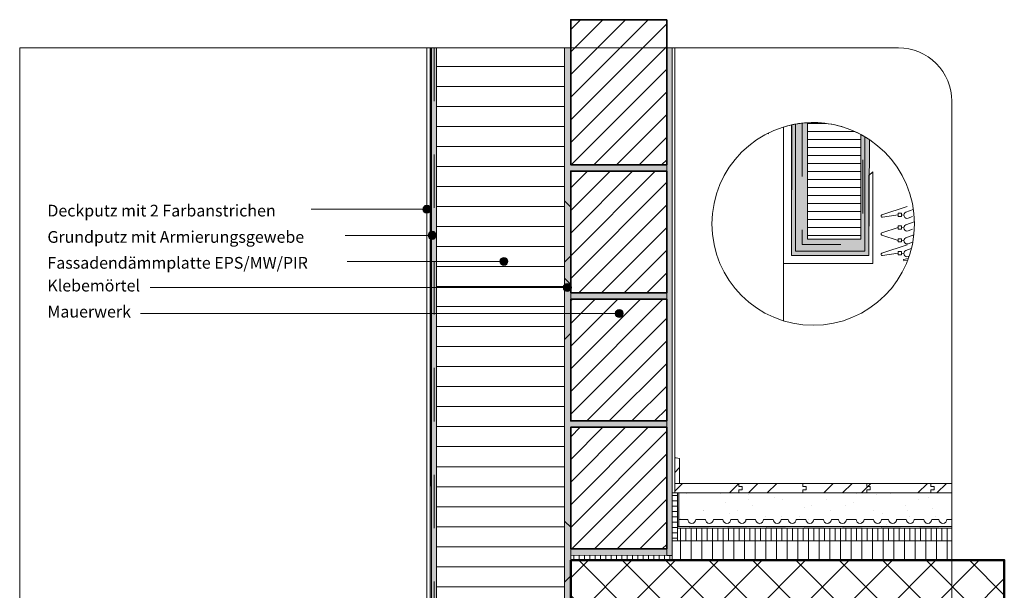
# Model space of a CAD drawing. Units: metres. Extents: x 0 to 1.85, y 0 to 2.11.
# Drawn here: x 0 to 1.85, y 1.04 to 2.11 of the extents above; entities that cross this region are included whole.
import ezdxf

# ---------------------------------------------------------------- set-up
doc = ezdxf.new("R2010")
doc.units = ezdxf.units.M
doc.header["$MEASUREMENT"] = 0
doc.linetypes.add('Strich 2_1mm', pattern=[0.03, 0.02, -0.01])
doc.linetypes.add('Wipeout_Contour', pattern=[1, 0, -1])
for name, color, linetype in [('0 Bauteilschraffuren', 7, 'Continuous'), ('0 Bauteilschraffuren Neu', 7, 'Continuous'), ('0 Neu', 7, 'Continuous'), ('0 Schichttrennlinien', 7, 'Continuous'), ('001 Beschriftung DE', 7, 'Continuous'), ('001 Beschriftung DE Neu', 7, 'Continuous'), ('050 Tragkonstruktion Bauteilschraffuren Neu', 7, 'Continuous'), ('050 Tragkonstruktion Schichttrennlinien Neu', 7, 'Continuous'), ('051 Innenausbau Bauteilschraffuren Neu', 7, 'Continuous'), ('051 Innenausbau Neu', 7, 'Continuous'), ('160 Klebemörtel Neu', 7, 'Continuous'), ('171 Grundputz mit Bewehrung Neu', 7, 'Continuous')]:
    doc.layers.add(name, color=color, linetype=linetype)
doc.linetypes.add('Freihand Umgebung', pattern='A,0,[1,I.05.03 Fenstersturzdetail MA-TAB Schürzenelement1.Shx,S=0.001587,R=0,X=0,Y=8.25066e-05],-0.2,0', length=0.2)
pattern_1 = [(45, (0, 0), (-0.0212132, 0.0212132), [])]
pattern_2 = [(90, (0, 0), (-0.01, 0), [])]
pattern_3 = [(45, (0, 0), (-0.088388, 0.088388), []), (45, (-0.01768, 0.01768), (-0.088388, 0.088388), []), (45, (-0.03536, 0.03536), (-0.088388, 0.088388), [])]

# ---------------------------------------------------------------- blocks, each defined once
blk = doc.blocks.new('*X2')
at = {"layer": '0 Bauteilschraffuren', "linetype": 'Continuous', "lineweight": 0, "true_color": 0x000000}
blk.add_hatch(color=18, dxfattribs=at).paths.add_polyline_path([(1.237, 1.1988), (1.234, 1.1988), (1.234, 1.1628), (1.237, 1.1628)])
blk = doc.blocks.new('*X3')
at = {"layer": '0 Bauteilschraffuren', "linetype": 'Continuous', "lineweight": 0, "true_color": 0x000000}
for points in [[(1.293, 1.1628), (1.257, 1.1628), (1.257, 1.1601), (1.293, 1.1601)], [(1.257, 1.1601), (1.257, 1.1598), (1.293, 1.1598), (1.293, 1.1601)], [(1.365, 1.1628), (1.329, 1.1628), (1.329, 1.1601), (1.365, 1.1601)], [(1.329, 1.1601), (1.329, 1.1598), (1.365, 1.1598), (1.365, 1.1601)], [(1.437, 1.1628), (1.401, 1.1628), (1.401, 1.1601), (1.437, 1.1601)], [(1.401, 1.1601), (1.401, 1.1598), (1.437, 1.1598), (1.437, 1.1601)], [(1.509, 1.1628), (1.473, 1.1628), (1.473, 1.1601), (1.509, 1.1601)], [(1.473, 1.1601), (1.473, 1.1598), (1.509, 1.1598), (1.509, 1.1601)], [(1.581, 1.1628), (1.545, 1.1628), (1.545, 1.1601), (1.581, 1.1601)], [(1.545, 1.1601), (1.545, 1.1598), (1.581, 1.1598), (1.581, 1.1601)], [(1.653, 1.1628), (1.617, 1.1628), (1.617, 1.1601), (1.653, 1.1601)], [(1.617, 1.1601), (1.617, 1.1598), (1.653, 1.1598), (1.653, 1.1601)], [(1.725, 1.1628), (1.689, 1.1628), (1.689, 1.1601), (1.725, 1.1601)], [(1.689, 1.1601), (1.689, 1.1598), (1.725, 1.1598), (1.725, 1.1601)]]:
    blk.add_hatch(color=18, dxfattribs=at).paths.add_polyline_path(points)
at = {"layer": '0 Bauteilschraffuren', "color": 7, "linetype": 'Continuous', "lineweight": 0}
for p in [(1.257, 1.1601), (1.329, 1.1601), (1.401, 1.1601), (1.473, 1.1601), (1.545, 1.1601), (1.617, 1.1601), (1.689, 1.1601)]:
    blk.add_point(p, dxfattribs=at)

msp = doc.modelspace()

# ---------------------------------------------------------------- hatches: boundary and pattern name
at = {"layer": '0 Bauteilschraffuren', "linetype": 'Continuous', "lineweight": 0}
h = msp.add_hatch(dxfattribs=at)
h.set_pattern_fill('Dämmstoff__allgemein_hor_0A', style=0, pattern_type=2)
h.set_pattern_definition([(0, (2.331347, 1.663341), (0, 0.015), [])])
h.paths.add_polyline_path([(1.4784, 1.9197), (1.4784, 1.7012), (1.5784, 1.7012), (1.5784, 1.8976, 0.137286)])
at = {"layer": '0 Bauteilschraffuren Neu', "linetype": 'Continuous', "lineweight": 0}
h = msp.add_hatch(dxfattribs=at)
h.set_pattern_fill('SAGO_BACKSTEIN_0001_0001', style=0, pattern_type=2)
h.set_pattern_definition(pattern_1)
h.paths.add_polyline_path([(1.214, 2.1127), (1.034, 2.1127), (1.034, 1.8409), (1.214, 1.8409)])
at = {"layer": '0 Bauteilschraffuren Neu', "linetype": 'Continuous', "lineweight": 0, "true_color": 0x3c3a36}
for points in [[(1.022, 2.06), (1.022, 0.7314), (1.0273, 0.728), (1.031, 0.7306), (1.031, 0.7879), (1.031, 0.8839), (1.034, 0.8839), (1.034, 1.1089), (1.214, 1.1088), (1.214, 1.1209), (1.034, 1.1209), (1.034, 1.3489), (1.214, 1.3489), (1.214, 1.3609), (1.034, 1.3609), (1.034, 1.5889), (1.214, 1.5889), (1.214, 1.6009), (1.034, 1.6009), (1.034, 1.8289), (1.214, 1.8289), (1.214, 1.8409), (1.034, 1.8409), (1.034, 2.06)], [(1.4479, 1.6707), (1.4487, 1.9157, -0.009656), (1.4559, 1.9171), (1.4559, 1.6787), (1.5859, 1.6787), (1.5859, 1.8934, -0.013111), (1.5944, 1.8881), (1.5934, 1.6714)], [(1.4559, 1.9171), (1.4559, 1.6787), (1.5859, 1.6787), (1.5859, 1.8934, 0.011325), (1.5784, 1.8976), (1.5784, 1.7012), (1.4784, 1.7012), (1.4784, 1.9197, 0.029829)]]:
    msp.add_hatch(color=250, dxfattribs=at).paths.add_polyline_path(points)
at = {"layer": '0 Bauteilschraffuren Neu', "linetype": 'Continuous', "lineweight": 0}
h = msp.add_hatch(dxfattribs=at)
h.set_pattern_fill('SAGO_BACKSTEIN_0001_0001', style=0, pattern_type=2)
h.set_pattern_definition(pattern_1)
h.paths.add_polyline_path([(1.214, 1.8289), (1.034, 1.8289), (1.034, 1.6009), (1.214, 1.6009)])
h = msp.add_hatch(dxfattribs=at)
h.set_pattern_fill('SAGO_BACKSTEIN_0001_0001', style=0, pattern_type=2)
h.set_pattern_definition(pattern_1)
h.paths.add_polyline_path([(1.214, 1.5889), (1.034, 1.5889), (1.034, 1.3609), (1.214, 1.3609)])
h = msp.add_hatch(dxfattribs=at)
h.set_pattern_fill('SAGO_BACKSTEIN_0001_0001', style=0, pattern_type=2)
h.set_pattern_definition(pattern_1)
h.paths.add_polyline_path([(1.034, 1.1209), (1.214, 1.1209), (1.214, 1.3489), (1.034, 1.3489)])
h = msp.add_hatch(dxfattribs=at)
h.set_pattern_fill('Holzwerkstoff_0001', style=0, pattern_type=2)
h.set_pattern_definition(pattern_3)
h.paths.add_polyline_path([(1.3496, 1.2438), (1.3496, 1.2378), (1.3556, 1.2378), (1.3556, 1.2318), (1.3496, 1.2318), (1.3496, 1.2258), (1.4696, 1.2258), (1.4696, 1.2318), (1.4756, 1.2318), (1.4756, 1.2378), (1.4696, 1.2378), (1.4696, 1.2438)])
h = msp.add_hatch(dxfattribs=at)
h.set_pattern_fill('Holzwerkstoff_0001', style=0, pattern_type=2)
h.set_pattern_definition(pattern_3)
h.paths.add_polyline_path([(1.4696, 1.2438), (1.4696, 1.2378), (1.4756, 1.2378), (1.4756, 1.2318), (1.4696, 1.2318), (1.4696, 1.2258), (1.5896, 1.2258), (1.5896, 1.2318), (1.5956, 1.2318), (1.5956, 1.2378), (1.5896, 1.2378), (1.5896, 1.2438)])
h = msp.add_hatch(dxfattribs=at)
h.set_pattern_fill('Holzwerkstoff_0001', style=0, pattern_type=2)
h.set_pattern_definition(pattern_3)
h.paths.add_polyline_path([(1.5896, 1.2438), (1.5896, 1.2378), (1.5956, 1.2378), (1.5956, 1.2318), (1.5896, 1.2318), (1.5896, 1.2258), (1.7096, 1.2258), (1.7096, 1.2318), (1.7156, 1.2318), (1.7156, 1.2378), (1.7096, 1.2378), (1.7096, 1.2438)])
h = msp.add_hatch(dxfattribs=at)
h.set_pattern_fill('Holzwerkstoff_0001', style=0, pattern_type=2)
h.set_pattern_definition(pattern_3)
h.paths.add_polyline_path([(1.7096, 1.2438), (1.7096, 1.2378), (1.7156, 1.2378), (1.7156, 1.2318), (1.7096, 1.2318), (1.7096, 1.2258), (1.749, 1.2258), (1.749, 1.2438)])
at = {"layer": '001 Beschriftung DE', "linetype": 'Continuous', "lineweight": 0, "true_color": 0x000000}
for points in [[(0.9011, 1.6597), (0.9017, 1.6568), (0.9033, 1.6544), (0.9058, 1.6528), (0.9086, 1.6522), (0.9115, 1.6528), (0.9139, 1.6544), (0.9156, 1.6568), (0.9161, 1.6597), (0.9156, 1.6626), (0.9139, 1.665), (0.9115, 1.6666), (0.9086, 1.6672), (0.9058, 1.6666), (0.9033, 1.665), (0.9017, 1.6626)], [(1.0201, 1.6108), (1.0207, 1.608), (1.0223, 1.6055), (1.0247, 1.6039), (1.0276, 1.6033), (1.0305, 1.6039), (1.0329, 1.6055), (1.0345, 1.608), (1.0351, 1.6108), (1.0345, 1.6137), (1.0329, 1.6161), (1.0305, 1.6178), (1.0276, 1.6183), (1.0247, 1.6178), (1.0223, 1.6161), (1.0207, 1.6137)], [(1.1175, 1.562), (1.1181, 1.5591), (1.1197, 1.5567), (1.1221, 1.555), (1.125, 1.5545), (1.1279, 1.555), (1.1303, 1.5567), (1.1319, 1.5591), (1.1325, 1.562), (1.1319, 1.5648), (1.1303, 1.5673), (1.1279, 1.5689), (1.125, 1.5695), (1.1221, 1.5689), (1.1197, 1.5673), (1.1181, 1.5648)]]:
    msp.add_hatch(color=18, dxfattribs=at).paths.add_polyline_path(points)
at = {"layer": '050 Tragkonstruktion Bauteilschraffuren Neu', "linetype": 'Continuous', "lineweight": 0}
h = msp.add_hatch(dxfattribs=at)
h.set_pattern_fill('SAGO_BETON_0001_0001', style=0, pattern_type=2)
h.set_pattern_definition([(45, (1.098834, -2.12695), (-0.0407294, 0.0407294), []), (135, (1.098834, -2.12695), (0.0407294, 0.0407294), [])])
h.paths.add_polyline_path([(1.034, 1.0999), (1.034, 0.7999), (1.8475, 0.7999), (1.8475, 1.0999)])
at = {"layer": '051 Innenausbau Bauteilschraffuren Neu', "linetype": 'Continuous', "lineweight": 0}
h = msp.add_hatch(dxfattribs=at)
h.set_pattern_fill('Vertikal_1_0mm_0001', style=0, pattern_type=2)
h.set_pattern_definition(pattern_2)
h.paths.add_polyline_path([(1.234, 1.1598), (1.234, 1.1358), (1.749, 1.1358), (1.749, 1.1598)])
h = msp.add_hatch(dxfattribs=at)
h.set_pattern_fill('Vertikal_2_0mm_0001', style=0, pattern_type=2)
h.set_pattern_definition([(90, (0, 0), (-0.02, 0), [])])
h.paths.add_polyline_path([(1.3955, 1.1358), (1.224, 1.1358), (1.224, 1.0998), (1.749, 1.0998), (1.749, 1.1358), (1.5894, 1.1358)])
h = msp.add_hatch(dxfattribs=at)
h.set_pattern_fill('Vertikal_1_0mm_0001', style=0, pattern_type=2)
h.set_pattern_definition(pattern_2)
h.paths.add_polyline_path([(1.034, 1.0999), (1.224, 1.0999), (1.224, 1.1089), (1.034, 1.1089)])

# ---------------------------------------------------------------- linework, layer by layer
at = {"color": 8, "linetype": 'Continuous', "lineweight": 13}
msp.add_line((1.4332, 1.656), (1.4332, 1.5484), dxfattribs=at)
at = {"color": 7, "linetype": 'Strich 2_1mm', "lineweight": 0, "flags": 128}
msp.add_lwpolyline([(1.4684, 1.9189), (1.4684, 1.6912), (1.5821, 1.6912), (1.5821, 1.8956)], dxfattribs=at)
at = {"layer": '0 Bauteilschraffuren', "color": 7, "linetype": 'Freihand Umgebung', "lineweight": 0, "flags": 128}
msp.add_lwpolyline([(1.4332, 1.656), (1.6009, 1.656), (1.6009, 1.8279), (1.5935, 1.8205), (1.5934, 1.671), (1.4482, 1.671), (1.4479, 1.6707), (1.4479, 1.9155, 0.020057), (1.4332, 1.9116)], format="xyb", close=True, dxfattribs=at)
at = {"layer": '0 Bauteilschraffuren', "color": 7, "linetype": 'Continuous', "lineweight": 0, "flags": 128}
msp.add_lwpolyline([(1.4784, 1.9197), (1.4784, 1.7012), (1.5784, 1.7012), (1.5784, 1.8976, 0.137286)], format="xyb", close=True, dxfattribs=at)
msp.add_lwpolyline([(1.749, 1.1628), (1.234, 1.1628), (1.234, 1.1598), (1.749, 1.1598)], close=True, dxfattribs=at)
at = {"layer": '0 Bauteilschraffuren Neu', "color": 7, "linetype": 'Continuous', "lineweight": 35, "flags": 128}
for points in [[(1.214, 2.1127), (1.034, 2.1127), (1.034, 1.8409), (1.214, 1.8409)], [(1.214, 1.8289), (1.034, 1.8289), (1.034, 1.6009), (1.214, 1.6009)], [(1.214, 1.5889), (1.034, 1.5889), (1.034, 1.3609), (1.214, 1.3609)], [(1.034, 1.1209), (1.214, 1.1209), (1.214, 1.3489), (1.034, 1.3489)]]:
    msp.add_lwpolyline(points, close=True, dxfattribs=at)
at = {"layer": '0 Bauteilschraffuren Neu', "color": 7, "linetype": 'Continuous', "lineweight": 0, "flags": 128}
for points in [[(1.022, 2.06), (1.022, 0.7314), (1.0273, 0.728), (1.031, 0.7306), (1.031, 0.7879), (1.031, 0.8839), (1.034, 0.8839), (1.034, 1.1089), (1.214, 1.1088), (1.214, 1.1209), (1.034, 1.1209), (1.034, 1.3489), (1.214, 1.3489), (1.214, 1.3609), (1.034, 1.3609), (1.034, 1.5889), (1.214, 1.5889), (1.214, 1.6009), (1.034, 1.6009), (1.034, 1.8289), (1.214, 1.8289), (1.214, 1.8409), (1.034, 1.8409), (1.034, 2.06)], [(1.3496, 1.2438), (1.3496, 1.2378), (1.3556, 1.2378), (1.3556, 1.2318), (1.3496, 1.2318), (1.3496, 1.2258), (1.4696, 1.2258), (1.4696, 1.2318), (1.4756, 1.2318), (1.4756, 1.2378), (1.4696, 1.2378), (1.4696, 1.2438)], [(1.4696, 1.2438), (1.4696, 1.2378), (1.4756, 1.2378), (1.4756, 1.2318), (1.4696, 1.2318), (1.4696, 1.2258), (1.5896, 1.2258), (1.5896, 1.2318), (1.5956, 1.2318), (1.5956, 1.2378), (1.5896, 1.2378), (1.5896, 1.2438)], [(1.5896, 1.2438), (1.5896, 1.2378), (1.5956, 1.2378), (1.5956, 1.2318), (1.5896, 1.2318), (1.5896, 1.2258), (1.7096, 1.2258), (1.7096, 1.2318), (1.7156, 1.2318), (1.7156, 1.2378), (1.7096, 1.2378), (1.7096, 1.2438)], [(1.7096, 1.2438), (1.7096, 1.2378), (1.7156, 1.2378), (1.7156, 1.2318), (1.7096, 1.2318), (1.7096, 1.2258), (1.749, 1.2258), (1.749, 1.2438)]]:
    msp.add_lwpolyline(points, close=True, dxfattribs=at)
at = {"layer": '0 Bauteilschraffuren Neu', "color": 7, "linetype": 'Freihand Umgebung', "lineweight": 0, "flags": 128}
msp.add_lwpolyline([(1.4479, 1.6707), (1.4487, 1.9157, -0.009656), (1.4559, 1.9171), (1.4559, 1.6787), (1.5859, 1.6787), (1.5859, 1.8934, -0.013111), (1.5944, 1.8881), (1.5934, 1.6714)], format="xyb", close=True, dxfattribs=at)
at = {"layer": '0 Bauteilschraffuren Neu', "color": 7, "linetype": 'Continuous', "lineweight": 0, "flags": 128}
for points in [[(1.4559, 1.9171), (1.4559, 1.6787), (1.5859, 1.6787), (1.5859, 1.8934, 0.011325), (1.5784, 1.8976), (1.5784, 1.7012), (1.4784, 1.7012), (1.4784, 1.9197, 0.029829)], [(1.0339, 1.6702, 0.198912), (1.034, 1.6706), (1.034, 1.7611, 0.198912), (1.0339, 1.7615), (1.0229, 1.7725, 0.668179), (1.022, 1.7721), (1.022, 1.6596, 0.668179), (1.0229, 1.6592)], [(1.0229, 1.6275, 0.668179), (1.022, 1.6271), (1.022, 1.5146, 0.668179), (1.0229, 1.5142), (1.0339, 1.5252, 0.198912), (1.034, 1.5256), (1.034, 1.6161, 0.198912), (1.0339, 1.6165)], [(1.0339, 1.0702, 0.198912), (1.034, 1.0706), (1.034, 1.1611, 0.198912), (1.0339, 1.1615), (1.0229, 1.1725, 0.668179), (1.022, 1.1721), (1.022, 1.0596, 0.668179), (1.0229, 1.0592)]]:
    msp.add_lwpolyline(points, format="xyb", close=True, dxfattribs=at)
at = {"layer": '0 Neu', "color": 8, "linetype": 'Continuous', "lineweight": 13}
for p, q in [((1.6177, 1.747), (1.665, 1.7625)), ((1.6767, 1.7571), (1.6629, 1.7521)), ((1.6486, 1.7472), (1.6187, 1.7426)), ((1.6486, 1.7502), (1.6486, 1.7442)), ((1.6546, 1.7502), (1.6486, 1.7502)), ((1.6486, 1.7442), (1.6546, 1.7442)), ((1.6546, 1.7442), (1.6546, 1.7502)), ((1.659, 1.7464), (1.6546, 1.7472)), ((1.667, 1.7408), (1.6755, 1.7439)), ((1.6177, 1.7134), (1.6486, 1.7232)), ((1.6486, 1.7262), (1.6486, 1.7202)), ((1.6546, 1.7262), (1.6486, 1.7262)), ((1.6486, 1.7202), (1.6546, 1.7202)), ((1.6546, 1.7202), (1.6546, 1.7262)), ((1.659, 1.7224), (1.6546, 1.7232)), ((1.6786, 1.7338), (1.6629, 1.7281)), ((1.667, 1.7168), (1.6755, 1.7199)), ((1.6486, 1.6992), (1.6177, 1.7091)), ((1.6486, 1.7022), (1.6486, 1.6962)), ((1.6546, 1.7022), (1.6486, 1.7022)), ((1.6546, 1.6962), (1.6546, 1.7022)), ((1.6775, 1.7094), (1.6629, 1.7041)), ((1.6177, 1.675), (1.665, 1.6905)), ((1.6486, 1.6962), (1.6546, 1.6962)), ((1.659, 1.6984), (1.6546, 1.6992)), ((1.6728, 1.6837), (1.6629, 1.6801)), ((1.667, 1.6928), (1.6755, 1.6959)), ((1.6486, 1.6752), (1.6187, 1.6706)), ((1.6486, 1.6782), (1.6486, 1.6722)), ((1.6546, 1.6782), (1.6486, 1.6782)), ((1.6486, 1.6722), (1.6546, 1.6722)), ((1.6546, 1.6722), (1.6546, 1.6782)), ((1.659, 1.6744), (1.6546, 1.6752)), ((1.667, 1.665), (1.6582, 1.6636)), ((1.6582, 1.6636), (1.6587, 1.6606)), ((1.667, 1.6688), (1.6686, 1.6694)), ((1.6587, 1.6606), (1.6658, 1.6617))]:
    msp.add_line(p, q, dxfattribs=at)
at = {"layer": '0 Neu', "color": 7, "linetype": 'Continuous', "lineweight": 0}
msp.add_circle((1.489, 1.73), 0.19, dxfattribs=at)
for centre, radius, start, end in [((1.6184, 1.7448), 0.00225, 108.1602, 278.7907), ((1.665, 1.7464), 0.006, 109.9832, 289.9832), ((1.665, 1.7224), 0.006, 109.9832, 289.9832), ((1.6184, 1.7112), 0.00225, 107.7133, 252.2867), ((1.665, 1.6984), 0.006, 109.9832, 289.9832), ((1.6184, 1.6728), 0.00225, 108.1602, 278.7907), ((1.665, 1.6744), 0.006, 109.9832, 289.9832)]:
    msp.add_arc(centre, radius, start, end, dxfattribs=at)
at = {"layer": '0 Neu', "color": 8, "linetype": 'Continuous', "lineweight": 13}
for centre, radius, start, end in [((1.6184, 1.7448), 0.00225, 108.1602, 278.7907), ((1.665, 1.7464), 0.006, 109.9832, 289.9832), ((1.665, 1.7224), 0.006, 109.9832, 289.9832), ((1.6184, 1.7112), 0.00225, 107.7133, 252.2867), ((1.665, 1.6984), 0.006, 109.9832, 289.9832), ((1.6184, 1.6728), 0.00225, 108.1602, 278.7907), ((1.665, 1.6744), 0.006, 109.9832, 289.9832)]:
    msp.add_arc(centre, radius, start, end, dxfattribs=at)
at = {"layer": '001 Beschriftung DE', "color": 8, "linetype": 'Continuous', "lineweight": 13}
for p, q in [((1.2536, 1.1763), (1.237, 1.1763)), ((1.2866, 1.1763), (1.2686, 1.1763)), ((1.3196, 1.1763), (1.3016, 1.1763)), ((1.3478, 1.1763), (1.3346, 1.1763)), ((1.3808, 1.1763), (1.3628, 1.1763)), ((1.4138, 1.1763), (1.3958, 1.1763)), ((1.4421, 1.1763), (1.4288, 1.1763)), ((1.4751, 1.1763), (1.4571, 1.1763)), ((1.5081, 1.1763), (1.4901, 1.1763)), ((1.5363, 1.1763), (1.5231, 1.1763)), ((1.5693, 1.1763), (1.5513, 1.1763)), ((1.6023, 1.1763), (1.5843, 1.1763)), ((1.6305, 1.1763), (1.6173, 1.1763)), ((1.6635, 1.1763), (1.6455, 1.1763)), ((1.6965, 1.1763), (1.6785, 1.1763)), ((1.7248, 1.1763), (1.7115, 1.1763)), ((1.749, 1.1763), (1.7398, 1.1763))]:
    msp.add_line(p, q, dxfattribs=at)
at = {"layer": '001 Beschriftung DE', "color": 7, "linetype": 'Continuous', "lineweight": 0}
for centre in [(0.9086, 1.6597), (1.0276, 1.6108), (1.125, 1.562)]:
    msp.add_circle(centre, 0.0075, dxfattribs=at)
at = {"layer": '050 Tragkonstruktion Bauteilschraffuren Neu', "color": 7, "linetype": 'Continuous', "lineweight": 50, "flags": 128}
msp.add_lwpolyline([(1.034, 1.0999), (1.034, 0.7999), (1.8475, 0.7999), (1.8475, 1.0999)], close=True, dxfattribs=at)
at = {"layer": '050 Tragkonstruktion Schichttrennlinien Neu', "color": 7, "linetype": 'Continuous', "lineweight": 0}
for centre, start, end in [((1.0225, 1.7721), 45, 180), ((1.0335, 1.6706), 315, 0), ((1.0225, 1.6596), 180, 315), ((1.0225, 1.6271), 45, 180), ((1.0335, 1.6161), 0, 45), ((1.0335, 1.5256), 315, 0), ((1.0225, 1.5146), 180, 315), ((1.0225, 1.1721), 45, 180), ((1.0225, 1.0596), 180, 315), ((1.0335, 1.0706), 315, 0)]:
    msp.add_arc(centre, 0.0005, start, end, dxfattribs=at)
at = {"layer": '051 Innenausbau Bauteilschraffuren Neu', "color": 7, "linetype": 'Continuous', "lineweight": 0, "flags": 128}
for points in [[(1.234, 1.1598), (1.234, 1.1358), (1.749, 1.1358), (1.749, 1.1598)], [(1.3955, 1.1358), (1.224, 1.1358), (1.224, 1.0998), (1.749, 1.0998), (1.749, 1.1358), (1.5894, 1.1358)]]:
    msp.add_lwpolyline(points, close=True, dxfattribs=at)
at = {"layer": '051 Innenausbau Neu', "color": 8, "linetype": 'Continuous', "lineweight": 13}
for centre in [(1.2611, 1.1763), (1.2941, 1.1763), (1.3271, 1.1763), (1.3553, 1.1763), (1.3883, 1.1763), (1.4213, 1.1763), (1.4496, 1.1763), (1.4826, 1.1763), (1.5156, 1.1763), (1.5438, 1.1763), (1.5768, 1.1763), (1.6098, 1.1763), (1.638, 1.1763), (1.671, 1.1763), (1.704, 1.1763), (1.7323, 1.1763)]:
    msp.add_arc(centre, 0.0075, 180, 0, dxfattribs=at)
at = {"layer": '160 Klebemörtel Neu', "color": 7, "linetype": 'Continuous', "lineweight": 0}
msp.add_arc((1.3991, 1.91), 0.0121, 291.2628, 302.1817, dxfattribs=at)

# ---------------------------------------------------------------- block references
at = {"layer": '0 Bauteilschraffuren', "color": 7, "linetype": 'Continuous', "lineweight": 0}
for name in ['*X2', '*X3']:
    msp.add_blockref(name, (0, 0), dxfattribs=at)

# ---------------------------------------------------------------- texts
at = {"layer": '001 Beschriftung DE Neu', "color": 7, "linetype": 'Continuous', "lineweight": 70, "char_height": 0.022, "attachment_point": 7}
for s, insert in [('\\A1;{\\pql;\\Ftxt.shx;Deckputz mit 2 Farbanstrichen}', (0.052, 1.7439)), ('\\A1;{\\pql;\\Ftxt.shx;Grundputz mit Armierungsgewebe}', (0.052, 1.6946)), ('\\A1;{\\pql;\\Ftxt.shx;Fassadendämmplatte EPS/MW/PIR}', (0.052, 1.6461)), ('\\A1;{\\pql;\\Ftxt.shx;Klebemörtel}', (0.052, 1.6034)), ('\\A1;{\\pql;\\Ftxt.shx;Mauerwerk}', (0.052, 1.5546))]:
    msp.add_mtext(s, dxfattribs=dict(at, insert=insert))

# ---------------------------------------------------------------- wipeouts: each hides what was drawn before it
at = {"color": 254, "linetype": 'Wipeout_Contour', "lineweight": 0, "ltscale": 9.491983}
msp.add_wipeout([(0.764, 0.4098), (0.8341, 0.4098), (0.8341, 0.4696), (0.8281, 0.4756), (0.8281, 0.412), (0.8272, 0.4159), (0.7699, 0.4158), (0.7703, 2.06), (0.764, 2.06)], dxfattribs=at).dxf.layer = '0 Bauteilschraffuren'
at = {"color": 254, "linetype": 'Wipeout_Contour', "lineweight": 0, "ltscale": 8.69698}
msp.add_wipeout([(1.229, 1.2258), (1.224, 1.2258), (1.224, 2.06), (1.229, 2.06)], dxfattribs=at).dxf.layer = '0 Bauteilschraffuren Neu'

# ---------------------------------------------------------------- next in the draw order: hatches: boundary and pattern name
at = {"layer": '0 Bauteilschraffuren Neu', "linetype": 'Continuous', "lineweight": 0, "true_color": 0x3c3a36}
for points in [[(0.7699, 0.4157), (0.8281, 0.416), (0.8282, 0.7219), (0.992, 0.7218), (0.9919, 0.4159), (1.0281, 0.4159), (1.031, 0.4189), (0.995, 0.4189), (0.995, 0.7249), (0.825, 0.7249), (0.825, 0.4189), (0.773, 0.4189), (0.773, 2.06), (0.7706, 2.06)], [(0.773, 2.06), (0.773, 0.4189), (0.825, 0.4189), (0.825, 0.7249), (0.995, 0.7249), (0.995, 0.4189), (1.031, 0.4189), (1.034, 0.4219), (0.998, 0.4219), (0.998, 0.7279), (0.822, 0.7279), (0.822, 0.4279), (0.782, 0.4279), (0.782, 2.06)], [(1.214, 1.6908), (1.214, 1.6788), (1.214, 1.4508), (1.214, 1.4388), (1.214, 1.2108), (1.214, 1.1988), (1.214, 1.1088), (1.224, 1.1088), (1.224, 2.06), (1.214, 2.06), (1.214, 1.9308), (1.214, 1.9188)]]:
    msp.add_hatch(color=250, dxfattribs=at).paths.add_polyline_path(points)
at = {"layer": '0 Bauteilschraffuren Neu', "linetype": 'Continuous', "lineweight": 0}
h = msp.add_hatch(dxfattribs=at)
h.set_pattern_fill('Dämmstoff__allgemein_hor_0A', style=0, pattern_type=2)
h.set_pattern_definition([(0, (0, 0), (0, 0.0375), [])])
h.paths.add_polyline_path([(0.782, 2.06), (0.782, 0.9279), (1.022, 0.9279), (1.022, 2.06)])
h = msp.add_hatch(dxfattribs=at)
h.set_pattern_fill('Holzwerkstoff_0001', style=0, pattern_type=2)
h.set_pattern_definition(pattern_3)
h.paths.add_polyline_path([(1.229, 1.2438), (1.238, 1.2438), (1.238, 1.2902), (1.232, 1.2918), (1.229, 1.2918)])
h = msp.add_hatch(dxfattribs=at)
h.set_pattern_fill('Holzwerkstoff_0001', style=0, pattern_type=2)
h.set_pattern_definition(pattern_3)
h.paths.add_polyline_path([(1.229, 1.2438), (1.229, 1.2258), (1.3496, 1.2258), (1.3496, 1.2318), (1.3556, 1.2318), (1.3556, 1.2378), (1.3496, 1.2378), (1.3496, 1.2438)])
at = {"layer": '0 Bauteilschraffuren Neu', "linetype": 'Continuous', "lineweight": 13}
h = msp.add_hatch(dxfattribs=at)
h.set_pattern_fill('Unterlagsboden_0001', color=8, style=0, pattern_type=2)
h.set_pattern_definition([(45, (0, 0.1), (-0.0318198, 0.0318198), [0, -0.03, 0, -0.045]), (110, (0.1, 0.1), (0.0422862, 0.0153909), [0, -0.022, 0, -0.038])])
h.paths.add_polyline_path([(1.749, 1.2258), (1.237, 1.2258), (1.237, 1.1628), (1.2866, 1.1628), (1.749, 1.1628)])
at = {"layer": '001 Beschriftung DE', "linetype": 'Continuous', "lineweight": 0, "true_color": 0x000000}
for points in [[(0.7565, 1.7574), (0.7571, 1.7546), (0.7587, 1.7521), (0.7612, 1.7505), (0.764, 1.7499), (0.7669, 1.7505), (0.7693, 1.7521), (0.771, 1.7546), (0.7715, 1.7574), (0.771, 1.7603), (0.7693, 1.7627), (0.7669, 1.7644), (0.764, 1.7649), (0.7612, 1.7644), (0.7587, 1.7627), (0.7571, 1.7603)], [(0.7664, 1.7086), (0.767, 1.7057), (0.7686, 1.7033), (0.771, 1.7016), (0.7739, 1.7011), (0.7768, 1.7016), (0.7792, 1.7033), (0.7808, 1.7057), (0.7814, 1.7086), (0.7808, 1.7114), (0.7792, 1.7139), (0.7768, 1.7155), (0.7739, 1.7161), (0.771, 1.7155), (0.7686, 1.7139), (0.767, 1.7114)]]:
    msp.add_hatch(color=18, dxfattribs=at).paths.add_polyline_path(points)
at = {"layer": '051 Innenausbau Bauteilschraffuren Neu', "linetype": 'Continuous', "lineweight": 0}
h = msp.add_hatch(dxfattribs=at)
h.set_pattern_fill('Vertikal_1_0mm_0001', style=0, pattern_type=2)
h.set_pattern_definition([(180, (1.229034, 1.180823), (0, 0.01), [])])
h.paths.add_polyline_path([(1.224, 1.1358), (1.234, 1.1358), (1.234, 1.2258), (1.224, 1.2258)])

# ---------------------------------------------------------------- next in the draw order: linework, layer by layer
at = {"layer": '0 Bauteilschraffuren', "color": 7, "linetype": 'Freihand Umgebung', "lineweight": 0, "flags": 128}
msp.add_lwpolyline([(0.764, 0.4098), (0.8341, 0.4098), (0.8341, 0.4696), (0.8281, 0.4756), (0.8281, 0.412), (0.8272, 0.4159), (0.7699, 0.4158), (0.7703, 2.06), (0.764, 2.06)], close=True, dxfattribs=at)
at = {"layer": '0 Bauteilschraffuren', "color": 7, "linetype": 'Continuous', "lineweight": 0, "flags": 128}
msp.add_lwpolyline([(1.237, 1.2258), (1.237, 1.1628), (1.234, 1.1628), (1.234, 1.2258)], close=True, dxfattribs=at)
at = {"layer": '0 Bauteilschraffuren Neu', "color": 7, "linetype": 'Freihand Umgebung', "lineweight": 0, "flags": 128}
for points in [[(0.7699, 0.4157), (0.8281, 0.416), (0.8282, 0.7219), (0.992, 0.7218), (0.9919, 0.4159), (1.0281, 0.4159), (1.031, 0.4189), (0.995, 0.4189), (0.995, 0.7249), (0.825, 0.7249), (0.825, 0.4189), (0.773, 0.4189), (0.773, 2.06), (0.7706, 2.06)], [(1.214, 1.6908), (1.214, 1.6788), (1.214, 1.4508), (1.214, 1.4388), (1.214, 1.2108), (1.214, 1.1988), (1.214, 1.1088), (1.224, 1.1088), (1.224, 2.06), (1.214, 2.06), (1.214, 1.9308), (1.214, 1.9188)], [(1.229, 1.2258), (1.224, 1.2258), (1.224, 2.06), (1.229, 2.06)]]:
    msp.add_lwpolyline(points, close=True, dxfattribs=at)
at = {"layer": '0 Bauteilschraffuren Neu', "color": 7, "linetype": 'Continuous', "lineweight": 0, "flags": 128}
for points in [[(0.773, 2.06), (0.773, 0.4189), (0.825, 0.4189), (0.825, 0.7249), (0.995, 0.7249), (0.995, 0.4189), (1.031, 0.4189), (1.034, 0.4219), (0.998, 0.4219), (0.998, 0.7279), (0.822, 0.7279), (0.822, 0.4279), (0.782, 0.4279), (0.782, 2.06)], [(0.782, 2.06), (0.782, 0.9279), (1.022, 0.9279), (1.022, 2.06)], [(1.229, 1.2438), (1.238, 1.2438), (1.238, 1.2902), (1.232, 1.2918), (1.229, 1.2918)], [(1.229, 1.2438), (1.229, 1.2258), (1.3496, 1.2258), (1.3496, 1.2318), (1.3556, 1.2318), (1.3556, 1.2378), (1.3496, 1.2378), (1.3496, 1.2438)], [(1.749, 1.2258), (1.237, 1.2258), (1.237, 1.1628), (1.2866, 1.1628), (1.749, 1.1628)]]:
    msp.add_lwpolyline(points, close=True, dxfattribs=at)
at = {"layer": '0 Schichttrennlinien', "color": 7, "linetype": 'Continuous', "lineweight": 0}
msp.add_lwpolyline([(0, 0), (1.6464, 0, 0.414214), (1.749, 0.0973), (1.749, 1.96, 0.414214), (1.649, 2.06), (0, 2.06)], format="xyb", close=True, dxfattribs=at)
at = {"layer": '001 Beschriftung DE', "color": 7, "linetype": 'Continuous', "lineweight": 0, "flags": 128}
for points in [[(0.547, 1.7574), (0.7565, 1.7574)], [(0.6108, 1.7086), (0.7664, 1.7086)], [(0.6143, 1.6597), (0.9011, 1.6597)], [(0.2449, 1.6108), (1.0201, 1.6108)], [(0.2269, 1.562), (1.1175, 1.562)]]:
    msp.add_lwpolyline(points, dxfattribs=at)
at = {"layer": '001 Beschriftung DE', "color": 7, "linetype": 'Continuous', "lineweight": 0}
for centre in [(0.764, 1.7574), (0.7739, 1.7086)]:
    msp.add_circle(centre, 0.0075, dxfattribs=at)
at = {"layer": '051 Innenausbau Bauteilschraffuren Neu', "color": 7, "linetype": 'Continuous', "lineweight": 0, "flags": 128}
msp.add_lwpolyline([(1.224, 1.1358), (1.234, 1.1358), (1.234, 1.2258), (1.224, 1.2258)], close=True, dxfattribs=at)
at = {"layer": '171 Grundputz mit Bewehrung Neu', "color": 7, "linetype": 'Strich 2_1mm', "lineweight": 0, "flags": 128}
msp.add_lwpolyline([(0.778, 2.06), (0.778, 0.4238), (0.8235, 0.4238), (0.8235, 0.7264), (0.9965, 0.7264), (0.9965, 0.4204), (1.031, 0.4204)], dxfattribs=at)

doc.saveas('drawing.dxf')
